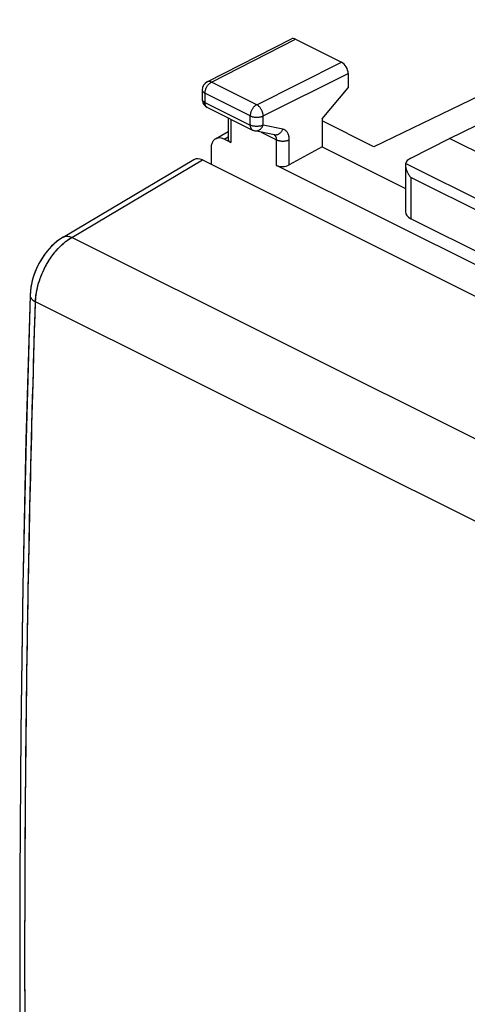
# Model space of a CAD drawing. Units: millimetres. Extents: x -28.3 to 32.5, y -30.1 to 35.
# Drawn here: x -28.3 to -16.2, y 2.4 to 29.2 of the extents above; entities that cross this region are included whole.
import ezdxf

# ---------------------------------------------------------------- set-up
doc = ezdxf.new("R2010")
doc.units = ezdxf.units.MM
doc.header["$LTSCALE"] = 16.335
for name, color, linetype in [('ASSI', 7, 'CONTINUOUS'), ('PORTATASTO', 7, 'CONTINUOUS'), ('RACCORDO', 7, 'CONTINUOUS')]:
    doc.layers.add(name, color=color, linetype=linetype)

msp = doc.modelspace()

# ---------------------------------------------------------------- linework, layer by layer
at = {"layer": 'ASSI', "color": 7, "linetype": 'CONTINUOUS'}
for p, q in [((-27.156, 23.317), (-23.599, 25.426)), ((-23.364, 25.418), (7.255, 10.109))]:
    msp.add_line(p, q, dxfattribs=at)
at = {"layer": 'ASSI', "color": 253, "linetype": 'CONTINUOUS'}
for p, q in [((-26.919, 23.31), (-23.364, 25.418)), ((3.508, 8.097), (-26.919, 23.31)), ((2.486, 6.359), (-27.906, 21.555))]:
    msp.add_line(p, q, dxfattribs=at)
at = {"layer": 'ASSI', "color": 7, "linetype": 'CONTINUOUS'}
for points in [[(-27.252, 23.254), (-27.327, 23.198), (-27.399, 23.137), (-27.467, 23.071), (-27.533, 23.001), (-27.596, 22.927), (-27.655, 22.849), (-27.711, 22.767), (-27.764, 22.683), (-27.813, 22.596), (-27.857, 22.507), (-27.898, 22.415), (-27.934, 22.322), (-27.966, 22.228), (-27.993, 22.133), (-28.015, 22.037), (-28.033, 21.941)], [(-27.156, 23.317), (-27.175, 23.305), (-27.252, 23.254)], [(-28.053, 21.73), (-28.165, 17.797), (-28.25, 13.814), (-28.307, 9.844), (-28.336, 5.889), (-28.336, 1.949), (-28.307, -1.976), (-28.25, -5.885), (-28.164, -9.779), (-28.053, -13.588)], [(-28.033, 21.941), (-28.045, 21.845), (-28.052, 21.75), (-28.053, 21.73)]]:
    msp.add_lwpolyline(points, dxfattribs=at)
msp.add_ellipse((-23.363, 24.984), major_axis=(-0.224, 0.448), ratio=0.611425, start_param=-0.68323, end_param=0.043984, dxfattribs=at)
at = {"layer": 'ASSI', "color": 253, "linetype": 'CONTINUOUS'}
for points, knots in [([(-27.156, 23.317), (-27.151, 23.32), (-27.126, 23.333), (-27.073, 23.347), (-26.996, 23.34), (-26.945, 23.322), (-26.919, 23.31)], [0, 0, 0, 0, 0.066422, 0.347158, 0.654475, 1, 1, 1, 1]), ([(-27.906, 21.555), (-27.903, 21.639), (-27.885, 21.811), (-27.825, 22.068), (-27.732, 22.325), (-27.611, 22.571), (-27.465, 22.801), (-27.299, 23.005), (-27.162, 23.135), (-27.084, 23.198), (-27.071, 23.208)], [0, 0, 0, 0, 0.132286, 0.271589, 0.415176, 0.560123, 0.703477, 0.842279, 0.973767, 1, 1, 1, 1]), ([(-28.053, 21.73), (-28.053, 21.719), (-28.049, 21.688), (-28.024, 21.64), (-27.973, 21.593), (-27.93, 21.567), (-27.906, 21.555)], [0, 0, 0, 0, 0.137413, 0.377259, 0.66219, 1, 1, 1, 1]), ([(-27.912, -13.584), (-28.005, -10.74), (-28.146, -4.965), (-28.217, 3.769), (-28.144, 12.638), (-28.001, 18.575), (-27.906, 21.555)], [0, 0, 0, 0, 0.242874, 0.493115, 0.745504, 1, 1, 1, 1])]:
    msp.add_open_spline(points, degree=3, knots=knots, dxfattribs=at)
msp.add_open_spline([(-27.071, 23.208), (-27.022, 23.245), (-26.972, 23.279), (-26.919, 23.31)], degree=3, dxfattribs=at)
at = {"layer": 'PORTATASTO', "color": 7, "linetype": 'CONTINUOUS'}
for p, q in [((-11.579, 29.237), (-18.701, 25.773)), ((-23.235, 27.543), (-20.948, 28.714)), ((-20.835, 28.707), (-19.58, 28.08)), ((-16.646, 26.006), (-12.022, 28.265)), ((-19.404, 27.775), (-19.404, 27.385)), ((-20.114, 26.533), (-19.404, 27.385)), ((-23.372, 27.321), (-23.372, 27.071)), ((-23.233, 26.847), (-22.002, 26.232)), ((-22.668, 26.565), (-22.668, 25.981)), ((-20.114, 26.533), (-20.114, 25.778)), ((-18.701, 25.773), (-20.114, 26.48)), ((-23.014, 25.99), (-22.668, 26.191)), ((-21.408, 26.099), (-21.942, 26.211)), ((-17.703, 25.465), (-16.646, 26.006)), ((-10.423, 22.895), (-16.646, 26.006)), ((-22.595, 25.889), (-22.779, 25.981)), ((-20.114, 25.778), (-21.004, 25.281)), ((-20.114, 25.778), (-17.847, 24.644)), ((-23.133, 25.725), (-23.133, 25.302)), ((-9.248, 19.216), (-21.356, 25.27)), ((-17.847, 25.281), (-17.847, 24.002)), ((-12.197, 21.066), (-17.701, 23.818))]:
    msp.add_line(p, q, dxfattribs=at)
at = {"layer": 'PORTATASTO', "color": 253, "linetype": 'CONTINUOUS'}
for p, q in [((-23.122, 27.537), (-20.835, 28.707)), ((-21.891, 26.921), (-19.58, 28.08)), ((-21.715, 26.616), (-19.404, 27.775)), ((-21.891, 26.921), (-23.122, 27.537)), ((-23.298, 27.232), (-23.298, 26.982)), ((-22.067, 26.617), (-23.298, 27.232)), ((-23.298, 26.982), (-22.067, 26.367)), ((-22.067, 26.367), (-22.067, 26.617)), ((-21.715, 26.366), (-21.715, 26.616)), ((-22.595, 26.528), (-22.595, 25.889)), ((-21.182, 26.255), (-21.715, 26.366)), ((-22.779, 25.981), (-22.668, 26.046)), ((-21.768, 26.174), (-21.356, 25.969)), ((-21.356, 25.27), (-21.356, 25.969)), ((-21.004, 25.281), (-21.004, 25.968)), ((-11.774, 22.288), (-17.843, 25.323)), ((-17.701, 24.938), (-17.701, 23.818)), ((-12.197, 22.186), (-17.701, 24.938))]:
    msp.add_line(p, q, dxfattribs=at)
at = {"layer": 'PORTATASTO', "color": 7, "linetype": 'CONTINUOUS'}
for centre, radius, start, end in [((-23.122, 27.321), 0.25, 117.097, 179.9995), ((-23.12, 27.071), 0.251, 179.9694, 188.7743), ((-23.122, 27.071), 0.25, 188.7641, 243.4745), ((-21.891, 26.454), 0.248, 243.3741, 258.2653)]:
    msp.add_arc(centre, radius, start, end, dxfattribs=at)
at = {"layer": 'PORTATASTO', "color": 253, "linetype": 'CONTINUOUS'}
for centre, radius, start, end in [((-23.027, 27.349), 0.21, 116.872, 119.456), ((-23.308, 27.071), 0.063, 179.9886, 188.7286), ((-23.191, 26.932), 0.0945, 237.057, 243.4164), ((-21.911, 26.359), 0.152, 258.2178, 260.7563)]:
    msp.add_arc(centre, radius, start, end, dxfattribs=at)
at = {"layer": 'PORTATASTO', "color": 7, "linetype": 'CONTINUOUS'}
for centre, major_axis, ratio, start_param, end_param in [((-20.835, 28.491), (-0.112, 0.224), 0.612356, -0.684712, 0.005751), ((-19.58, 27.863), (-0.112, 0.224), 0.612389, -2.255496, -0.684727), ((-22.779, 25.548), (-0.223, 0.448), 0.611675, -0.683152, 0.886731), ((-22.418, 25.989), (0.25, 0.011), 0.53133, 3.117823, 3.903222), ((-21.18, 25.37), (0.25, 0.011), 0.53133, -2.379963, -0.814403), ((-17.347, 25.289), (0.5, 0.002), 0.503199, 2.35927, 3.000156), ((-17.347, 24.018), (0.5, 0.022), 0.53133, 3.11783, 3.903222)]:
    msp.add_ellipse(centre, major_axis=major_axis, ratio=ratio, start_param=start_param, end_param=end_param, dxfattribs=at)
at = {"layer": 'PORTATASTO', "color": 253, "linetype": 'CONTINUOUS'}
for points, knots in [([(-23.298, 27.232), (-23.298, 27.243), (-23.297, 27.265), (-23.292, 27.297), (-23.283, 27.33), (-23.272, 27.36), (-23.264, 27.378), (-23.261, 27.385)], [0, 0, 0, 0, 0.200281, 0.410231, 0.627711, 0.850216, 1, 1, 1, 1]), ([(-23.261, 27.385), (-23.259, 27.388), (-23.252, 27.402), (-23.238, 27.426), (-23.218, 27.455), (-23.196, 27.48), (-23.173, 27.503), (-23.151, 27.52), (-23.137, 27.529), (-23.131, 27.532)], [0, 0, 0, 0, 0.059446, 0.237166, 0.412231, 0.582536, 0.746181, 0.901622, 1, 1, 1, 1]), ([(-23.122, 27.537), (-23.131, 27.541), (-23.147, 27.548), (-23.172, 27.554), (-23.196, 27.555), (-23.217, 27.551), (-23.23, 27.546), (-23.235, 27.543)], [0, 0, 0, 0, 0.232889, 0.449511, 0.651922, 0.843898, 1, 1, 1, 1]), ([(-23.372, 27.321), (-23.372, 27.318), (-23.371, 27.309), (-23.366, 27.293), (-23.356, 27.276), (-23.341, 27.26), (-23.321, 27.245), (-23.306, 27.236), (-23.298, 27.232)], [0, 0, 0, 0, 0.076376, 0.228444, 0.392771, 0.574673, 0.776886, 1, 1, 1, 1]), ([(-23.298, 26.982), (-23.306, 26.986), (-23.321, 26.995), (-23.341, 27.01), (-23.356, 27.026), (-23.366, 27.043), (-23.37, 27.055), (-23.371, 27.061)], [0, 0, 0, 0, 0.242376, 0.462047, 0.659658, 0.838178, 1, 1, 1, 1]), ([(-23.242, 26.852), (-23.244, 26.853), (-23.251, 26.858), (-23.262, 26.869), (-23.275, 26.886), (-23.286, 26.907), (-23.293, 26.93), (-23.297, 26.955), (-23.298, 26.973), (-23.298, 26.982)], [0, 0, 0, 0, 0.033494, 0.172545, 0.317903, 0.472178, 0.636966, 0.812953, 1, 1, 1, 1]), ([(-21.891, 26.921), (-21.9, 26.917), (-21.917, 26.907), (-21.942, 26.888), (-21.965, 26.865), (-21.987, 26.839), (-22.007, 26.811), (-22.025, 26.78), (-22.04, 26.748), (-22.052, 26.715), (-22.061, 26.682), (-22.066, 26.649), (-22.067, 26.627), (-22.067, 26.617)], [0, 0, 0, 0, 0.079423, 0.163898, 0.252831, 0.345375, 0.440506, 0.537078, 0.633881, 0.729696, 0.823346, 0.913755, 1, 1, 1, 1]), ([(-21.715, 26.616), (-21.715, 26.627), (-21.716, 26.649), (-21.722, 26.681), (-21.731, 26.715), (-21.743, 26.748), (-21.758, 26.78), (-21.776, 26.811), (-21.796, 26.839), (-21.818, 26.865), (-21.841, 26.888), (-21.866, 26.907), (-21.883, 26.917), (-21.891, 26.921)], [0, 0, 0, 0, 0.08623, 0.176697, 0.270457, 0.36641, 0.463355, 0.560047, 0.655254, 0.747809, 0.836663, 0.920961, 1, 1, 1, 1]), ([(-22.067, 26.617), (-22.059, 26.613), (-22.04, 26.605), (-22.01, 26.595), (-21.978, 26.588), (-21.944, 26.583), (-21.909, 26.58), (-21.873, 26.58), (-21.838, 26.583), (-21.804, 26.588), (-21.772, 26.595), (-21.742, 26.604), (-21.723, 26.612), (-21.715, 26.616)], [0, 0, 0, 0, 0.08056, 0.167079, 0.258432, 0.353391, 0.450576, 0.548533, 0.645777, 0.740848, 0.832369, 0.919098, 1, 1, 1, 1]), ([(-21.715, 26.366), (-21.723, 26.362), (-21.742, 26.354), (-21.772, 26.345), (-21.804, 26.338), (-21.838, 26.333), (-21.873, 26.33), (-21.909, 26.33), (-21.944, 26.333), (-21.978, 26.338), (-22.01, 26.345), (-22.04, 26.355), (-22.059, 26.363), (-22.067, 26.367)], [0, 0, 0, 0, 0.08089, 0.167606, 0.259113, 0.35417, 0.4514, 0.549345, 0.64652, 0.74147, 0.832822, 0.91934, 1, 1, 1, 1]), ([(-22.067, 26.367), (-22.067, 26.358), (-22.066, 26.34), (-22.062, 26.314), (-22.055, 26.291), (-22.044, 26.271), (-22.031, 26.253), (-22.017, 26.24), (-22.007, 26.234), (-22.002, 26.232)], [0, 0, 0, 0, 0.174368, 0.338659, 0.49254, 0.636587, 0.77233, 0.902162, 1, 1, 1, 1]), ([(-21.879, 26.211), (-21.876, 26.211), (-21.863, 26.214), (-21.842, 26.222), (-21.815, 26.236), (-21.79, 26.255), (-21.767, 26.278), (-21.746, 26.305), (-21.728, 26.334), (-21.719, 26.356), (-21.715, 26.366)], [0, 0, 0, 0, 0.040503, 0.164506, 0.292825, 0.425862, 0.563618, 0.705724, 0.851519, 1, 1, 1, 1]), ([(-21.935, 26.209), (-21.932, 26.209), (-21.92, 26.207), (-21.901, 26.207), (-21.885, 26.209), (-21.879, 26.211)], [0, 0, 0, 0, 0.164871, 0.662878, 1, 1, 1, 1]), ([(-21.416, 26.101), (-21.415, 26.1), (-21.409, 26.096), (-21.398, 26.088), (-21.385, 26.073), (-21.375, 26.056), (-21.369, 26.042), (-21.366, 26.033), (-21.365, 26.031)], [0, 0, 0, 0, 0.049277, 0.254239, 0.465242, 0.685632, 0.918952, 1, 1, 1, 1]), ([(-21.182, 26.255), (-21.186, 26.244), (-21.195, 26.223), (-21.213, 26.194), (-21.233, 26.167), (-21.257, 26.144), (-21.282, 26.125), (-21.308, 26.111), (-21.336, 26.101), (-21.365, 26.096), (-21.389, 26.096), (-21.403, 26.098), (-21.408, 26.099)], [0, 0, 0, 0, 0.117388, 0.232575, 0.344846, 0.453675, 0.558775, 0.660147, 0.75811, 0.853306, 0.946664, 1, 1, 1, 1]), ([(-21.365, 26.031), (-21.364, 26.026), (-21.36, 26.013), (-21.357, 25.993), (-21.356, 25.977), (-21.356, 25.969)], [0, 0, 0, 0, 0.237922, 0.610496, 1, 1, 1, 1]), ([(-21.004, 25.968), (-21.004, 25.984), (-21.005, 26.016), (-21.012, 26.062), (-21.024, 26.105), (-21.04, 26.144), (-21.061, 26.177), (-21.086, 26.206), (-21.115, 26.229), (-21.147, 26.246), (-21.17, 26.253), (-21.182, 26.255)], [0, 0, 0, 0, 0.133158, 0.260568, 0.381366, 0.494943, 0.602134, 0.704661, 0.804162, 0.902122, 1, 1, 1, 1]), ([(-21.356, 25.969), (-21.348, 25.964), (-21.329, 25.956), (-21.299, 25.947), (-21.267, 25.939), (-21.233, 25.935), (-21.198, 25.932), (-21.163, 25.932), (-21.128, 25.934), (-21.094, 25.939), (-21.061, 25.946), (-21.031, 25.956), (-21.013, 25.964), (-21.004, 25.968)], [0, 0, 0, 0, 0.08066, 0.167178, 0.258529, 0.35348, 0.450655, 0.548599, 0.645829, 0.740887, 0.832393, 0.919109, 1, 1, 1, 1])]:
    msp.add_open_spline(points, degree=3, knots=knots, dxfattribs=at)
at = {"layer": 'PORTATASTO', "color": 7, "linetype": 'CONTINUOUS'}
for points, knots in [([(-17.843, 25.323), (-17.845, 25.315), (-17.847, 25.301), (-17.847, 25.287), (-17.847, 25.282)], [0, 0, 0, 0, 0.58965, 1, 1, 1, 1]), ([(-17.847, 25.282), (-17.847, 25.278), (-17.847, 25.271), (-17.847, 25.264), (-17.847, 25.261)], [0, 0, 0, 0, 0.520844, 1, 1, 1, 1]), ([(-17.847, 25.261), (-17.846, 25.254), (-17.844, 25.237), (-17.838, 25.208), (-17.829, 25.175), (-17.818, 25.141), (-17.803, 25.106), (-17.787, 25.072), (-17.768, 25.037), (-17.748, 25.003), (-17.725, 24.97), (-17.709, 24.949), (-17.701, 24.938)], [0, 0, 0, 0, 0.057357, 0.148366, 0.244483, 0.344849, 0.448739, 0.555518, 0.664604, 0.775425, 0.887425, 1, 1, 1, 1])]:
    msp.add_open_spline(points, degree=3, knots=knots, dxfattribs=at)
at = {"layer": 'RACCORDO', "color": 7, "linetype": 'CONTINUOUS'}
for p, q in [((-27.156, 23.317), (-23.599, 25.426)), ((-23.364, 25.418), (7.255, 10.109)), ((-28.053, 21.73), (-28.164, 17.822)), ((-28.045, 21.847), (-28.053, 21.73))]:
    msp.add_line(p, q, dxfattribs=at)
at = {"layer": 'RACCORDO', "color": 253, "linetype": 'CONTINUOUS'}
for p, q in [((-26.919, 23.31), (-23.364, 25.418)), ((3.508, 8.097), (-26.919, 23.31)), ((2.486, 6.359), (-27.906, 21.555))]:
    msp.add_line(p, q, dxfattribs=at)
at = {"layer": 'RACCORDO', "color": 7, "linetype": 'CONTINUOUS'}
for points in [[(-27.156, 23.317), (-27.254, 23.253), (-27.343, 23.185), (-27.429, 23.109), (-27.51, 23.026), (-27.587, 22.938), (-27.659, 22.843), (-27.727, 22.744), (-27.788, 22.64), (-27.845, 22.533), (-27.895, 22.422), (-27.939, 22.309), (-27.976, 22.195), (-28.006, 22.079), (-28.029, 21.963), (-28.045, 21.847)], [(-28.164, 17.822), (-28.25, 13.831), (-28.307, 9.854), (-28.336, 5.892), (-28.336, 1.944), (-28.307, -1.988), (-28.25, -5.905), (-28.164, -9.806), (-28.053, -13.588)]]:
    msp.add_lwpolyline(points, dxfattribs=at)
msp.add_ellipse((-23.363, 24.984), major_axis=(-0.224, 0.448), ratio=0.611425, start_param=-0.68323, end_param=0.043762, dxfattribs=at)
at = {"layer": 'RACCORDO', "color": 253, "linetype": 'CONTINUOUS'}
for points, knots in [([(-27.156, 23.317), (-27.126, 23.334), (-27.043, 23.355), (-26.962, 23.33), (-26.919, 23.31)], [0, 0, 0, 0, 0.418706, 1, 1, 1, 1]), ([(-27.906, 21.555), (-27.903, 21.668), (-27.872, 21.9), (-27.77, 22.243), (-27.615, 22.573), (-27.416, 22.873), (-27.232, 23.074), (-27.117, 23.171), (-27.089, 23.194)], [0, 0, 0, 0, 0.180171, 0.371622, 0.567431, 0.760106, 0.942555, 1, 1, 1, 1]), ([(-28.053, 21.73), (-28.053, 21.727), (-28.053, 21.693), (-28.012, 21.616), (-27.946, 21.575), (-27.906, 21.555)], [0, 0, 0, 0, 0.028013, 0.441671, 1, 1, 1, 1]), ([(-27.912, -13.584), (-28.037, -9.767), (-28.204, -2.023), (-28.203, 9.693), (-28.033, 17.587), (-27.906, 21.555)], [0, 0, 0, 0, 0.326049, 0.661139, 1, 1, 1, 1])]:
    msp.add_open_spline(points, degree=3, knots=knots, dxfattribs=at)
msp.add_open_spline([(-27.089, 23.194), (-27.035, 23.237), (-26.979, 23.276), (-26.919, 23.31)], degree=3, dxfattribs=at)

doc.saveas('drawing.dxf')
